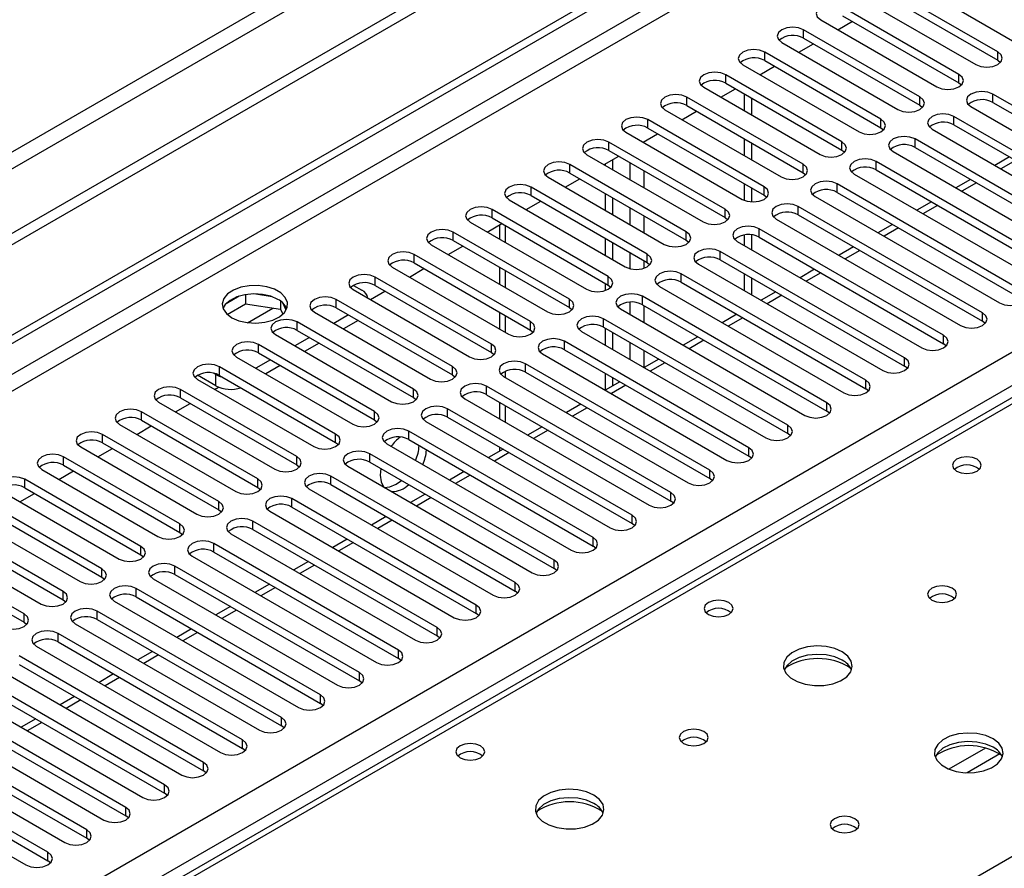
# Model space of a CAD drawing. Units: millimetres. Extents: x 4 to 11134, y 11 to 15752.
# Drawn here: x 3790 to 3933, y 2509 to 2632 of the extents above; entities that cross this region are included whole.
import ezdxf

# ---------------------------------------------------------------- set-up
doc = ezdxf.new("R2010")
doc.units = ezdxf.units.MM
doc.header["$LTSCALE"] = 53

msp = doc.modelspace()

# ---------------------------------------------------------------- linework, layer by layer
at = {"color": 7, "linetype": 'Continuous', "lineweight": 25}
for p, q in [((4632.14, 3087.54), (3130.953, 2220.923)), ((4632.14, 3085.907), (3130.953, 2219.29)), ((2928.366, 2089.224), (4299.447, 2880.732)), ((2929.427, 2088.612), (4300.507, 2880.12)), ((4046.342, 2641.66), (3328.628, 2227.333)), ((3917.768, 2638.35), (3934.65, 2628.604)), ((3932.175, 2627.175), (3915.293, 2636.921)), ((3915.293, 2635.696), (3932.175, 2625.95)), ((3912.111, 2635.084), (3928.993, 2625.338)), ((3926.518, 2623.91), (3909.636, 2633.656)), ((3906.454, 2631.819), (3923.336, 2622.073)), ((3908.936, 2630.386), (3911.058, 2631.61)), ((3909.636, 2632.431), (3926.518, 2622.685)), ((3920.862, 2620.644), (3903.979, 2630.39)), ((3900.797, 2628.553), (3917.679, 2618.807)), ((3903.979, 2629.165), (3920.862, 2619.419)), ((3915.204, 2617.378), (3898.322, 2627.124)), ((3903.28, 2627.12), (3905.401, 2628.344)), ((3898.322, 2625.899), (3915.204, 2616.153)), ((3932.175, 2625.95), (3932.568, 2625.644)), ((3895.14, 2625.287), (3912.022, 2615.541)), ((3897.623, 2623.854), (3899.744, 2625.079)), ((3909.548, 2614.113), (3892.665, 2623.859)), ((3889.484, 2622.022), (3906.366, 2612.276)), ((3891.966, 2620.589), (3894.087, 2621.813)), ((3892.665, 2622.634), (3909.548, 2612.888)), ((3926.518, 2622.685), (3926.912, 2622.379)), ((3903.891, 2610.847), (3887.009, 2620.593)), ((3895.335, 2621.093), (3895.335, 2618.644)), ((3896.396, 2620.48), (3896.396, 2618.031)), ((3958.25, 2605.591), (3931.468, 2621.052)), ((3883.827, 2618.756), (3900.709, 2609.01)), ((3886.309, 2617.323), (3888.43, 2618.548)), ((3887.009, 2619.368), (3903.891, 2609.622)), ((3920.862, 2619.419), (3921.255, 2619.113)), ((3928.286, 2619.215), (3955.068, 2603.755)), ((3931.468, 2619.827), (3958.25, 2604.367)), ((3898.234, 2607.581), (3881.352, 2617.327)), ((3952.593, 2602.326), (3925.811, 2617.787)), ((3881.352, 2616.103), (3898.234, 2606.357)), ((3915.204, 2616.153), (3915.598, 2615.847)), ((3922.629, 2615.95), (3949.411, 2600.489)), ((3925.811, 2616.562), (3952.593, 2601.101)), ((3878.17, 2615.49), (3895.052, 2605.745)), ((3880.652, 2614.057), (3882.773, 2615.282)), ((3895.335, 2614.561), (3895.335, 2612.112)), ((3946.936, 2599.06), (3920.154, 2614.521)), ((3892.577, 2604.316), (3875.695, 2614.062)), ((3875.695, 2612.837), (3892.577, 2603.091)), ((3896.396, 2613.949), (3896.396, 2611.5)), ((3909.548, 2612.888), (3909.941, 2612.582)), ((3920.154, 2613.296), (3946.936, 2597.835)), ((3872.513, 2612.225), (3889.395, 2602.479)), ((3874.995, 2610.792), (3877.117, 2612.016)), ((3876.243, 2610.071), (3876.243, 2611.512)), ((3916.972, 2612.684), (3943.754, 2597.223)), ((3933.866, 2611.912), (3931.744, 2610.687)), ((3886.92, 2601.05), (3870.038, 2610.796)), ((3875.183, 2610.684), (3875.183, 2610.9)), ((3941.279, 2595.795), (3914.497, 2611.255)), ((3914.497, 2610.03), (3941.279, 2594.57)), ((3866.856, 2608.959), (3883.738, 2599.213)), ((3869.338, 2607.526), (3871.459, 2608.751)), ((3870.038, 2609.571), (3886.92, 2599.825)), ((3903.891, 2609.622), (3904.284, 2609.316)), ((3911.315, 2609.418), (3938.097, 2593.958)), ((3928.209, 2608.646), (3926.088, 2607.422)), ((3881.263, 2597.785), (3864.381, 2607.53)), ((3895.335, 2608.03), (3895.335, 2605.606)), ((3896.396, 2607.418), (3896.396, 2605.372)), ((3935.622, 2592.529), (3908.841, 2607.99)), ((3861.199, 2605.694), (3878.081, 2595.948)), ((3864.381, 2606.306), (3881.263, 2596.56)), ((3875.183, 2604.152), (3875.183, 2606.601)), ((3876.243, 2603.54), (3876.243, 2605.989)), ((3898.234, 2606.357), (3898.627, 2606.051)), ((3905.659, 2606.153), (3932.44, 2590.692)), ((3908.841, 2606.765), (3935.622, 2591.304)), ((3875.607, 2594.519), (3858.724, 2604.265)), ((3863.681, 2604.26), (3865.803, 2605.485)), ((3929.965, 2589.263), (3903.184, 2604.724)), ((3922.552, 2605.381), (3920.431, 2604.156)), ((3858.724, 2603.04), (3875.607, 2593.294)), ((3892.577, 2603.091), (3892.97, 2602.785)), ((3900.002, 2602.887), (3926.784, 2587.426)), ((3903.184, 2603.499), (3929.965, 2588.039)), ((3855.543, 2602.428), (3872.425, 2592.682)), ((3858.025, 2600.995), (3860.146, 2602.219)), ((3859.808, 2602.025), (3859.808, 2599.965)), ((3924.309, 2585.998), (3897.527, 2601.458)), ((3916.895, 2602.115), (3914.774, 2600.891)), ((3869.95, 2591.253), (3853.068, 2600.999)), ((3875.183, 2597.621), (3875.183, 2600.07)), ((3895.335, 2600.567), (3895.335, 2599.05)), ((3896.396, 2600.586), (3896.396, 2598.437)), ((3897.527, 2600.234), (3924.309, 2584.773)), ((3849.885, 2599.162), (3866.768, 2589.416)), ((3852.368, 2597.729), (3854.489, 2598.954)), ((3853.068, 2599.774), (3869.95, 2590.029)), ((3876.243, 2597.009), (3876.243, 2599.458)), ((3886.92, 2599.825), (3887.313, 2599.519)), ((3894.345, 2599.621), (3921.126, 2584.161)), ((3911.238, 2598.849), (3909.117, 2597.625)), ((3864.293, 2587.988), (3847.411, 2597.733)), ((3918.652, 2582.732), (3891.87, 2598.193)), ((3844.229, 2595.897), (3861.111, 2586.151)), ((3846.711, 2594.464), (3848.832, 2595.688)), ((3847.411, 2596.509), (3864.293, 2586.763)), ((3859.808, 2595.883), (3859.808, 2593.434)), ((3881.263, 2596.56), (3881.657, 2596.254)), ((3888.688, 2596.356), (3915.47, 2580.895)), ((3891.87, 2596.968), (3918.652, 2581.507)), ((3905.581, 2595.584), (3903.46, 2594.359)), ((3858.636, 2584.722), (3841.754, 2594.468)), ((3912.995, 2579.466), (3886.213, 2594.927)), ((3895.335, 2594.968), (3895.335, 2592.519)), ((3896.396, 2594.355), (3896.396, 2591.906)), ((3838.59, 2593.253), (3839.827, 2592.539)), ((3841.754, 2593.243), (3858.636, 2583.497)), ((3875.183, 2592.49), (3875.183, 2593.539)), ((3875.607, 2593.294), (3876, 2592.988)), ((3883.031, 2593.09), (3909.813, 2577.629)), ((3886.213, 2593.702), (3912.995, 2578.242)), ((3822.018, 2591.688), (3820.089, 2590.574)), ((3822.911, 2591.901), (3822.911, 2590.57)), ((3826.766, 2591.607), (3824.131, 2592.014)), ((3838.572, 2592.631), (3855.454, 2582.885)), ((3841.054, 2591.198), (3843.175, 2592.422)), ((3907.338, 2576.201), (3880.556, 2591.661)), ((3899.925, 2592.318), (3897.803, 2591.094)), ((3820.253, 2589.036), (3822.911, 2590.57)), ((3822.911, 2590.57), (3827.986, 2589.785)), ((3827.986, 2590.982), (3827.986, 2589.785)), ((3828.798, 2589.668), (3828.313, 2590.714)), ((3852.979, 2581.456), (3836.097, 2591.202)), ((3836.097, 2589.977), (3852.979, 2580.232)), ((3869.95, 2590.029), (3870.343, 2589.722)), ((3880.556, 2590.437), (3907.338, 2574.976)), ((3827.986, 2589.785), (3828.32, 2589.065)), ((3832.915, 2589.365), (3849.797, 2579.619)), ((3837.865, 2588.957), (3835.744, 2587.732)), ((3859.808, 2589.352), (3859.808, 2586.903)), ((3877.374, 2589.825), (3904.156, 2574.364)), ((3894.268, 2589.053), (3892.147, 2587.828)), ((3847.322, 2578.191), (3830.44, 2587.937)), ((3839.279, 2588.14), (3837.158, 2586.916)), ((3901.681, 2572.935), (3874.9, 2588.396)), ((3874.9, 2587.171), (3901.681, 2571.71)), ((3875.183, 2584.559), (3875.183, 2587.008)), ((3930.359, 2587.732), (3929.965, 2588.039)), ((3827.258, 2586.1), (3844.14, 2576.354)), ((3832.208, 2585.691), (3830.087, 2584.467)), ((3830.44, 2586.712), (3847.322, 2576.966)), ((3864.293, 2586.763), (3864.686, 2586.457)), ((3871.717, 2586.559), (3898.499, 2571.098)), ((3876.243, 2583.946), (3876.243, 2586.395)), ((3888.611, 2585.787), (3886.49, 2584.562)), ((3841.666, 2574.925), (3824.783, 2584.671)), ((3833.622, 2584.875), (3831.501, 2583.65)), ((3896.024, 2569.669), (3869.242, 2585.13)), ((3924.702, 2584.467), (3924.309, 2584.773)), ((3821.601, 2582.834), (3838.483, 2573.088)), ((3824.783, 2583.446), (3841.666, 2573.7)), ((3858.636, 2583.497), (3859.029, 2583.191)), ((3866.061, 2583.293), (3892.842, 2567.833)), ((3869.242, 2583.905), (3896.024, 2568.445)), ((3836.008, 2571.659), (3819.126, 2581.405)), ((3826.551, 2582.426), (3824.43, 2581.201)), ((3827.966, 2581.609), (3825.844, 2580.385)), ((3890.367, 2566.404), (3863.586, 2581.865)), ((3882.954, 2582.521), (3880.833, 2581.297)), ((3919.045, 2581.201), (3918.652, 2581.507)), ((3818.614, 2578.66), (3815.962, 2580.191)), ((3818.614, 2580.293), (3818.275, 2580.489)), ((3819.126, 2580.18), (3836.008, 2570.435)), ((3852.979, 2580.232), (3853.372, 2579.926)), ((3860.404, 2580.028), (3887.185, 2564.567)), ((3863.586, 2580.64), (3890.367, 2565.179)), ((3875.183, 2578.035), (3875.183, 2580.476)), ((3876.243, 2578.647), (3876.243, 2579.864)), ((3815.944, 2579.568), (3832.827, 2569.823)), ((3818.427, 2578.135), (3819.005, 2578.47)), ((3884.711, 2563.138), (3857.929, 2578.599)), ((3877.297, 2579.256), (3875.176, 2578.031)), ((3830.352, 2568.394), (3813.47, 2578.14)), ((3857.929, 2577.374), (3884.711, 2561.913)), ((3913.388, 2577.935), (3912.995, 2578.242)), ((3810.288, 2576.303), (3827.17, 2566.557)), ((3812.77, 2574.87), (3814.891, 2576.094)), ((3813.47, 2576.915), (3830.352, 2567.169)), ((3847.322, 2576.966), (3847.716, 2576.66)), ((3854.747, 2576.762), (3881.529, 2561.301)), ((3859.808, 2576.289), (3859.808, 2573.84)), ((3871.64, 2575.99), (3869.519, 2574.765)), ((3824.695, 2565.128), (3807.813, 2574.874)), ((3879.054, 2559.873), (3852.272, 2575.333)), ((3907.731, 2574.67), (3907.338, 2574.976)), ((3804.631, 2573.037), (3821.513, 2563.291)), ((3807.113, 2571.604), (3809.234, 2572.829)), ((3807.813, 2573.649), (3824.695, 2563.903)), ((3841.666, 2573.7), (3842.059, 2573.394)), ((3849.09, 2573.496), (3875.872, 2558.036)), ((3852.272, 2574.109), (3879.054, 2558.648)), ((3865.984, 2572.724), (3863.862, 2571.5)), ((3819.038, 2561.863), (3802.156, 2571.609)), ((3873.397, 2556.607), (3846.615, 2572.068)), ((3902.074, 2571.404), (3901.681, 2571.71)), ((3802.156, 2570.384), (3819.038, 2560.638)), ((3836.008, 2570.435), (3836.402, 2570.129)), ((3843.433, 2570.231), (3870.215, 2554.77)), ((3846.615, 2570.843), (3873.397, 2555.382)), ((3798.974, 2569.772), (3815.856, 2560.026)), ((3801.456, 2568.339), (3803.577, 2569.563)), ((3867.74, 2553.341), (3840.958, 2568.802)), ((3860.326, 2569.459), (3858.205, 2568.234)), ((3859.808, 2569.758), (3859.808, 2569.159)), ((3896.417, 2568.139), (3896.024, 2568.445)), ((3813.381, 2558.597), (3796.499, 2568.343)), ((3796.499, 2567.118), (3813.381, 2557.372)), ((3830.352, 2567.169), (3830.745, 2566.863)), ((3840.958, 2567.577), (3867.74, 2552.116)), ((3793.317, 2566.506), (3810.199, 2556.76)), ((3795.799, 2565.073), (3797.921, 2566.297)), ((3837.776, 2566.965), (3864.558, 2551.504)), ((3842.573, 2566.645), (3842.479, 2565.682)), ((3854.67, 2566.193), (3852.549, 2564.968)), ((3807.724, 2555.331), (3790.842, 2565.077)), ((3862.083, 2550.076), (3835.301, 2565.536)), ((3835.301, 2564.312), (3862.083, 2548.851)), ((3844.777, 2564.354), (3845.565, 2564.918)), ((3890.761, 2564.873), (3890.367, 2565.179)), ((3787.66, 2563.24), (3804.542, 2553.494)), ((3790.142, 2561.807), (3792.263, 2563.032)), ((3790.842, 2563.852), (3807.724, 2554.106)), ((3824.695, 2563.903), (3825.088, 2563.597)), ((3832.12, 2563.7), (3858.901, 2548.239)), ((3849.013, 2562.927), (3846.892, 2561.703)), ((3802.067, 2552.066), (3785.185, 2561.812)), ((3856.426, 2546.81), (3829.645, 2562.271)), ((3885.104, 2561.607), (3884.711, 2561.913)), ((3782.003, 2559.975), (3798.886, 2550.229)), ((3785.185, 2560.587), (3802.067, 2550.841)), ((3819.038, 2560.638), (3819.431, 2560.332)), ((3826.463, 2560.434), (3853.244, 2544.973)), ((3829.645, 2561.046), (3856.426, 2545.585)), ((3796.411, 2548.8), (3779.528, 2558.546)), ((3850.77, 2543.544), (3823.988, 2559.005)), ((3843.356, 2559.662), (3841.235, 2558.437)), ((3879.447, 2558.342), (3879.054, 2558.648)), ((3779.528, 2557.321), (3796.411, 2547.575)), ((3813.381, 2557.372), (3813.774, 2557.066)), ((3820.806, 2557.168), (3847.588, 2541.708)), ((3823.988, 2557.78), (3850.77, 2542.32)), ((3776.347, 2556.709), (3793.229, 2546.963)), ((3845.113, 2540.279), (3818.331, 2555.74)), ((3837.699, 2556.396), (3835.578, 2555.172)), ((3790.754, 2545.534), (3773.872, 2555.28)), ((3818.331, 2554.515), (3845.113, 2539.054)), ((3873.79, 2555.076), (3873.397, 2555.382)), ((3773.872, 2554.056), (3790.754, 2544.31)), ((3807.724, 2554.106), (3808.117, 2553.8)), ((3815.149, 2553.903), (3841.93, 2538.442)), ((3832.042, 2553.13), (3829.921, 2551.906)), ((3839.456, 2537.013), (3812.674, 2552.474)), ((3868.133, 2551.81), (3867.74, 2552.116)), ((3802.067, 2550.841), (3802.461, 2550.535)), ((3809.492, 2550.637), (3836.274, 2535.176)), ((3812.674, 2551.249), (3839.456, 2535.788)), ((3826.385, 2549.865), (3824.264, 2548.64)), ((3833.799, 2533.748), (3807.017, 2549.208)), ((3862.476, 2548.545), (3862.083, 2548.851)), ((3796.411, 2547.575), (3796.804, 2547.269)), ((3803.835, 2547.371), (3830.617, 2531.911)), ((3807.017, 2547.983), (3833.799, 2532.523)), ((3828.142, 2530.482), (3801.36, 2545.943)), ((3820.729, 2546.599), (3818.607, 2545.375)), ((3856.82, 2545.279), (3856.426, 2545.585)), ((3790.754, 2544.31), (3791.147, 2544.004)), ((3798.178, 2544.106), (3824.96, 2528.645)), ((3801.36, 2544.718), (3828.142, 2529.257)), ((3822.485, 2527.216), (3795.704, 2542.677)), ((3815.072, 2543.334), (3812.951, 2542.109)), ((3795.704, 2541.452), (3822.485, 2525.992)), ((3851.163, 2542.014), (3850.77, 2542.32)), ((3792.521, 2540.84), (3819.303, 2525.379)), ((3809.415, 2540.068), (3807.294, 2538.843)), ((3816.828, 2523.951), (3790.046, 2539.411)), ((3845.506, 2538.748), (3845.113, 2539.054)), ((3786.865, 2537.574), (3813.646, 2522.114)), ((3790.046, 2538.186), (3816.828, 2522.726)), ((3811.171, 2520.685), (3784.39, 2536.146)), ((3803.758, 2536.802), (3801.637, 2535.578)), ((3839.849, 2535.482), (3839.456, 2535.788)), ((3781.208, 2534.309), (3807.989, 2518.848)), ((3784.39, 2534.921), (3811.171, 2519.46)), ((3805.515, 2517.419), (3778.733, 2532.88)), ((3798.101, 2533.537), (3795.98, 2532.312)), ((3778.733, 2531.655), (3805.515, 2516.195)), ((3834.192, 2532.217), (3833.799, 2532.523)), ((3775.551, 2531.043), (3802.333, 2515.582)), ((3792.444, 2530.271), (3790.323, 2529.047)), ((3799.858, 2514.154), (3773.076, 2529.615)), ((3773.076, 2528.39), (3799.858, 2512.929)), ((3828.535, 2528.951), (3828.142, 2529.257)), ((3769.894, 2527.778), (3796.676, 2512.317)), ((3794.201, 2510.888), (3767.419, 2526.349)), ((3822.879, 2525.685), (3822.485, 2525.992)), ((3764.237, 2524.512), (3791.019, 2509.051)), ((3767.419, 2525.124), (3794.201, 2509.663)), ((3817.221, 2522.42), (3816.828, 2522.726)), ((3811.565, 2519.154), (3811.171, 2519.46)), ((3805.908, 2515.889), (3805.515, 2516.195)), ((3800.251, 2512.623), (3799.858, 2512.929)), ((3794.594, 2509.357), (3794.201, 2509.663))]:
    msp.add_line(p, q, dxfattribs=at)
at = {"color": 8, "linetype": 'Continuous', "lineweight": 25}
for p, q in [((4570.799, 3063.967), (3173.909, 2257.559)), ((3174.97, 2255.722), (4571.859, 3062.129)), ((4300.507, 2875.629), (2929.427, 2084.121)), ((2930.488, 2082.284), (4301.568, 2873.792)), ((3073.5, 2086.672), (4293.966, 2791.233)), ((4296.088, 2787.558), (3075.622, 2082.998)), ((4047.717, 2641.523), (3330.003, 2227.196)), ((3903.979, 2629.165), (3903.979, 2630.39)), ((3898.322, 2625.899), (3898.322, 2627.124)), ((3932.175, 2625.95), (3932.175, 2627.175)), ((3892.665, 2622.634), (3892.665, 2623.859)), ((3926.518, 2622.685), (3926.518, 2623.91)), ((3887.009, 2619.368), (3887.009, 2620.593)), ((3920.862, 2619.419), (3920.862, 2620.644)), ((3931.468, 2619.827), (3931.468, 2621.052)), ((3881.352, 2616.103), (3881.352, 2617.327)), ((3915.204, 2616.153), (3915.204, 2617.378)), ((3925.811, 2616.562), (3925.811, 2617.787)), ((3920.154, 2613.296), (3920.154, 2614.521)), ((3875.695, 2612.837), (3875.695, 2614.062)), ((3880.84, 2613.949), (3880.84, 2614.166)), ((3909.548, 2612.888), (3909.548, 2614.113)), ((3934.744, 2611.405), (3932.623, 2610.18)), ((3870.038, 2609.571), (3870.038, 2610.796)), ((3878.718, 2611.092), (3878.718, 2608.643)), ((3903.891, 2609.622), (3903.891, 2610.847)), ((3914.497, 2610.03), (3914.497, 2611.255)), ((3782.554, 2422.727), (4104.639, 2608.663)), ((3880.84, 2607.418), (3880.84, 2609.867)), ((3864.381, 2606.306), (3864.381, 2607.53)), ((3898.234, 2606.357), (3898.234, 2607.581)), ((3908.841, 2606.765), (3908.841, 2607.99)), ((3929.087, 2608.139), (3926.966, 2606.915)), ((3858.724, 2603.04), (3858.724, 2604.265)), ((3878.718, 2604.56), (3878.718, 2602.111)), ((3892.577, 2603.091), (3892.577, 2604.316)), ((3903.184, 2603.499), (3903.184, 2604.724)), ((3923.431, 2604.873), (3921.309, 2603.649)), ((3880.84, 2600.887), (3880.84, 2603.336)), ((3860.687, 2599.458), (3860.687, 2601.907)), ((3897.527, 2600.234), (3897.527, 2601.458)), ((3917.774, 2601.608), (3915.653, 2600.383)), ((3853.068, 2599.774), (3853.068, 2600.999)), ((3886.92, 2599.825), (3886.92, 2601.05)), ((3847.411, 2596.509), (3847.411, 2597.733)), ((3878.718, 2598.029), (3878.718, 2595.69)), ((3881.263, 2596.56), (3881.263, 2597.785)), ((3891.87, 2596.968), (3891.87, 2598.193)), ((3912.117, 2598.342), (3909.996, 2597.118)), ((3880.84, 2595.756), (3880.84, 2596.805)), ((3841.754, 2593.243), (3841.754, 2594.468)), ((3860.687, 2592.927), (3860.687, 2595.376)), ((3875.607, 2593.294), (3875.607, 2594.519)), ((3886.213, 2593.702), (3886.213, 2594.927)), ((3906.46, 2595.076), (3904.339, 2593.852)), ((3880.556, 2590.437), (3880.556, 2591.661)), ((3900.803, 2591.811), (3898.682, 2590.586)), ((3823.193, 2587.828), (3826.88, 2589.956)), ((3836.097, 2589.977), (3836.097, 2591.202)), ((3869.95, 2590.029), (3869.95, 2591.253)), ((3878.718, 2590.809), (3878.718, 2589.049)), ((3880.84, 2587.824), (3880.84, 2590.273)), ((3860.687, 2586.396), (3860.687, 2588.845)), ((3895.146, 2588.545), (3893.025, 2587.321)), ((3929.965, 2588.039), (3929.965, 2589.263)), ((3830.44, 2586.712), (3830.44, 2587.937)), ((3864.293, 2586.763), (3864.293, 2587.988)), ((3874.9, 2587.171), (3874.9, 2588.396)), ((3924.309, 2584.773), (3924.309, 2585.998)), ((3824.783, 2583.446), (3824.783, 2584.671)), ((3858.636, 2583.497), (3858.636, 2584.722)), ((3869.242, 2583.905), (3869.242, 2585.13)), ((3878.718, 2584.967), (3878.718, 2582.518)), ((3889.49, 2585.28), (3887.368, 2584.055)), ((3880.84, 2581.301), (3880.84, 2583.742)), ((3918.652, 2581.507), (3918.652, 2582.732)), ((3819.126, 2580.18), (3819.126, 2581.405)), ((3852.979, 2580.232), (3852.979, 2581.456)), ((3863.586, 2580.64), (3863.586, 2581.865)), ((3883.833, 2582.014), (3881.712, 2580.79)), ((3818.614, 2578.66), (3818.614, 2580.293)), ((3860.687, 2579.864), (3860.687, 2580.778)), ((3857.929, 2577.374), (3857.929, 2578.599)), ((3878.176, 2578.748), (3876.054, 2577.524)), ((3912.995, 2578.242), (3912.995, 2579.466)), ((3813.47, 2576.915), (3813.47, 2578.14)), ((3847.322, 2576.966), (3847.322, 2578.191)), ((3860.687, 2573.333), (3860.687, 2575.782)), ((3907.338, 2574.976), (3907.338, 2576.201)), ((3807.813, 2573.649), (3807.813, 2574.874)), ((3841.666, 2573.7), (3841.666, 2574.925)), ((3852.272, 2574.109), (3852.272, 2575.333)), ((3872.519, 2575.483), (3870.398, 2574.258)), ((3901.681, 2571.71), (3901.681, 2572.935)), ((3802.156, 2570.384), (3802.156, 2571.609)), ((3836.008, 2570.435), (3836.008, 2571.659)), ((3846.615, 2570.843), (3846.615, 2572.068)), ((3866.862, 2572.217), (3864.741, 2570.993)), ((3840.958, 2567.577), (3840.958, 2568.802)), ((3861.205, 2568.952), (3859.084, 2567.727)), ((3896.024, 2568.445), (3896.024, 2569.669)), ((3796.499, 2567.118), (3796.499, 2568.343)), ((3830.352, 2567.169), (3830.352, 2568.394)), ((3855.548, 2565.686), (3853.427, 2564.461)), ((3890.367, 2565.179), (3890.367, 2566.404)), ((3790.842, 2563.852), (3790.842, 2565.077)), ((3824.695, 2563.903), (3824.695, 2565.128)), ((3835.301, 2564.312), (3835.301, 2565.536)), ((3884.711, 2561.913), (3884.711, 2563.138)), ((3819.038, 2560.638), (3819.038, 2561.863)), ((3829.645, 2561.046), (3829.645, 2562.271)), ((3849.891, 2562.42), (3847.77, 2561.196)), ((3879.054, 2558.648), (3879.054, 2559.873)), ((3813.381, 2557.372), (3813.381, 2558.597)), ((3823.988, 2557.78), (3823.988, 2559.005)), ((3844.235, 2559.155), (3842.113, 2557.93)), ((3818.331, 2554.515), (3818.331, 2555.74)), ((3838.578, 2555.889), (3836.457, 2554.664)), ((3873.397, 2555.382), (3873.397, 2556.607)), ((3807.724, 2554.106), (3807.724, 2555.331)), ((3867.74, 2552.116), (3867.74, 2553.341)), ((3802.067, 2550.841), (3802.067, 2552.066)), ((3812.674, 2551.249), (3812.674, 2552.474)), ((3832.921, 2552.623), (3830.8, 2551.399)), ((3862.083, 2548.851), (3862.083, 2550.076)), ((3796.411, 2547.575), (3796.411, 2548.8)), ((3807.017, 2547.983), (3807.017, 2549.208)), ((3827.264, 2549.358), (3825.143, 2548.133)), ((3790.754, 2544.31), (3790.754, 2545.534)), ((3801.36, 2544.718), (3801.36, 2545.943)), ((3821.607, 2546.092), (3819.486, 2544.868)), ((3856.426, 2545.585), (3856.426, 2546.81)), ((3795.704, 2541.452), (3795.704, 2542.677)), ((3815.95, 2542.826), (3813.829, 2541.602)), ((3850.77, 2542.32), (3850.77, 2543.544)), ((3845.113, 2539.054), (3845.113, 2540.279)), ((3810.294, 2539.561), (3808.172, 2538.336)), ((3839.456, 2535.788), (3839.456, 2537.013)), ((3804.637, 2536.295), (3802.516, 2535.071)), ((3798.98, 2533.029), (3796.859, 2531.805)), ((3833.799, 2532.523), (3833.799, 2533.748)), ((3828.142, 2529.257), (3828.142, 2530.482)), ((3793.323, 2529.764), (3791.202, 2528.539)), ((3822.485, 2525.992), (3822.485, 2527.216)), ((3930.415, 2526.041), (3925.091, 2522.967)), ((3932.456, 2525.178), (3927.722, 2522.445)), ((3816.828, 2522.726), (3816.828, 2523.951)), ((3811.171, 2519.46), (3811.171, 2520.685)), ((3805.515, 2516.195), (3805.515, 2517.419)), ((3799.858, 2512.929), (3799.858, 2514.154)), ((3794.201, 2509.663), (3794.201, 2510.888))]:
    msp.add_line(p, q, dxfattribs=at)
at = {"color": 7, "linetype": 'Continuous', "lineweight": 25, "flags": 128}
for points in [[(3909.636, 2633.656), (3908.906, 2633.937), (3908.045, 2634.036), (3907.184, 2633.937), (3906.454, 2633.655), (3905.967, 2633.234), (3905.795, 2632.737), (3905.966, 2632.24), (3906.454, 2631.819)], [(3903.979, 2630.39), (3903.249, 2630.671), (3902.388, 2630.77), (3901.527, 2630.671), (3900.797, 2630.39), (3900.309, 2629.968), (3900.138, 2629.471), (3900.31, 2628.974), (3900.797, 2628.553)], [(3898.322, 2627.124), (3897.592, 2627.406), (3896.731, 2627.505), (3895.87, 2627.406), (3895.14, 2627.124), (3894.653, 2626.703), (3894.481, 2626.206), (3894.653, 2625.709), (3895.14, 2625.287)], [(3928.993, 2625.338), (3929.723, 2625.057), (3930.584, 2624.958), (3931.445, 2625.057), (3932.175, 2625.338), (3932.663, 2625.76), (3932.834, 2626.257), (3932.663, 2626.754), (3932.175, 2627.175)], [(3892.665, 2623.859), (3891.936, 2624.14), (3891.074, 2624.239), (3890.213, 2624.14), (3889.484, 2623.859), (3888.996, 2623.437), (3888.825, 2622.94), (3888.996, 2622.443), (3889.484, 2622.022)], [(3923.336, 2622.073), (3924.066, 2621.791), (3924.927, 2621.692), (3925.788, 2621.791), (3926.518, 2622.073), (3927.006, 2622.494), (3927.177, 2622.991), (3927.006, 2623.488), (3926.518, 2623.91)], [(3931.468, 2621.052), (3930.738, 2621.334), (3929.877, 2621.433), (3929.016, 2621.334), (3928.286, 2621.052), (3927.798, 2620.631), (3927.627, 2620.134), (3927.798, 2619.637), (3928.286, 2619.215)], [(3887.009, 2620.593), (3886.279, 2620.875), (3885.418, 2620.973), (3884.557, 2620.874), (3883.827, 2620.593), (3883.339, 2620.172), (3883.168, 2619.675), (3883.339, 2619.177), (3883.827, 2618.756)], [(3917.679, 2618.807), (3918.409, 2618.526), (3919.27, 2618.427), (3920.131, 2618.525), (3920.861, 2618.807), (3921.349, 2619.228), (3921.521, 2619.726), (3921.349, 2620.222), (3920.862, 2620.644)], [(3881.352, 2617.327), (3880.622, 2617.609), (3879.761, 2617.708), (3878.9, 2617.609), (3878.17, 2617.327), (3877.682, 2616.906), (3877.511, 2616.409), (3877.682, 2615.912), (3878.17, 2615.49)], [(3912.022, 2615.541), (3912.752, 2615.26), (3913.613, 2615.161), (3914.475, 2615.26), (3915.205, 2615.541), (3915.692, 2615.963), (3915.863, 2616.46), (3915.692, 2616.957), (3915.204, 2617.378)], [(3925.811, 2617.787), (3925.081, 2618.068), (3924.22, 2618.167), (3923.359, 2618.068), (3922.629, 2617.787), (3922.141, 2617.365), (3921.97, 2616.868), (3922.142, 2616.371), (3922.629, 2615.95)], [(3875.695, 2614.062), (3874.965, 2614.343), (3874.104, 2614.442), (3873.243, 2614.343), (3872.513, 2614.062), (3872.025, 2613.64), (3871.854, 2613.143), (3872.025, 2612.646), (3872.513, 2612.225)], [(3920.154, 2614.521), (3919.424, 2614.802), (3918.563, 2614.901), (3917.702, 2614.803), (3916.972, 2614.521), (3916.485, 2614.1), (3916.313, 2613.602), (3916.484, 2613.105), (3916.972, 2612.684)], [(3906.366, 2612.276), (3907.096, 2611.994), (3907.957, 2611.895), (3908.818, 2611.994), (3909.548, 2612.276), (3910.035, 2612.697), (3910.207, 2613.194), (3910.035, 2613.691), (3909.548, 2614.113)], [(3914.497, 2611.255), (3913.767, 2611.537), (3912.906, 2611.636), (3912.045, 2611.537), (3911.316, 2611.255), (3910.828, 2610.834), (3910.656, 2610.337), (3910.828, 2609.84), (3911.315, 2609.418)], [(3870.038, 2610.796), (3869.308, 2611.078), (3868.447, 2611.176), (3867.586, 2611.078), (3866.856, 2610.796), (3866.368, 2610.375), (3866.197, 2609.878), (3866.368, 2609.38), (3866.856, 2608.959)], [(3900.709, 2609.01), (3901.439, 2608.729), (3902.3, 2608.63), (3903.161, 2608.729), (3903.891, 2609.01), (3904.379, 2609.432), (3904.55, 2609.929), (3904.379, 2610.426), (3903.891, 2610.847)], [(3864.381, 2607.53), (3863.651, 2607.812), (3862.79, 2607.911), (3861.929, 2607.812), (3861.199, 2607.531), (3860.712, 2607.109), (3860.54, 2606.612), (3860.711, 2606.115), (3861.199, 2605.694)], [(3895.052, 2605.745), (3895.782, 2605.463), (3896.643, 2605.364), (3897.504, 2605.463), (3898.234, 2605.744), (3898.722, 2606.166), (3898.893, 2606.663), (3898.722, 2607.16), (3898.234, 2607.581)], [(3908.841, 2607.99), (3908.111, 2608.271), (3907.25, 2608.37), (3906.389, 2608.271), (3905.658, 2607.99), (3905.171, 2607.568), (3905, 2607.071), (3905.171, 2606.574), (3905.659, 2606.153)], [(3858.724, 2604.265), (3857.995, 2604.546), (3857.133, 2604.645), (3856.272, 2604.546), (3855.542, 2604.265), (3855.055, 2603.843), (3854.883, 2603.346), (3855.055, 2602.849), (3855.543, 2602.428)], [(3889.395, 2602.479), (3890.125, 2602.197), (3890.986, 2602.098), (3891.847, 2602.197), (3892.577, 2602.479), (3893.065, 2602.9), (3893.236, 2603.397), (3893.065, 2603.894), (3892.577, 2604.316)], [(3903.184, 2604.724), (3902.454, 2605.006), (3901.593, 2605.105), (3900.732, 2605.006), (3900.002, 2604.724), (3899.514, 2604.303), (3899.343, 2603.806), (3899.514, 2603.309), (3900.002, 2602.887)], [(3853.068, 2600.999), (3852.338, 2601.281), (3851.477, 2601.38), (3850.616, 2601.281), (3849.886, 2600.999), (3849.398, 2600.578), (3849.227, 2600.081), (3849.398, 2599.584), (3849.885, 2599.162)], [(3897.527, 2601.458), (3896.797, 2601.74), (3895.936, 2601.839), (3895.075, 2601.74), (3894.345, 2601.458), (3893.857, 2601.037), (3893.686, 2600.54), (3893.857, 2600.043), (3894.345, 2599.621)], [(3883.738, 2599.213), (3884.468, 2598.932), (3885.329, 2598.833), (3886.19, 2598.932), (3886.92, 2599.213), (3887.408, 2599.635), (3887.579, 2600.132), (3887.408, 2600.629), (3886.92, 2601.05)], [(3891.87, 2598.193), (3891.14, 2598.474), (3890.279, 2598.573), (3889.418, 2598.474), (3888.688, 2598.193), (3888.2, 2597.771), (3888.029, 2597.274), (3888.2, 2596.777), (3888.688, 2596.356)], [(3847.411, 2597.733), (3846.681, 2598.015), (3845.82, 2598.114), (3844.959, 2598.015), (3844.229, 2597.734), (3843.741, 2597.312), (3843.57, 2596.815), (3843.741, 2596.318), (3844.229, 2595.897)], [(3878.081, 2595.948), (3878.811, 2595.666), (3879.672, 2595.567), (3880.534, 2595.666), (3881.264, 2595.948), (3881.751, 2596.369), (3881.922, 2596.866), (3881.751, 2597.363), (3881.263, 2597.785)], [(3841.754, 2594.468), (3841.024, 2594.749), (3840.163, 2594.848), (3839.302, 2594.749), (3838.572, 2594.468), (3838.084, 2594.047), (3837.913, 2593.549), (3838.084, 2593.052), (3838.572, 2592.631)], [(3872.425, 2592.682), (3873.155, 2592.4), (3874.016, 2592.302), (3874.877, 2592.401), (3875.606, 2592.682), (3876.094, 2593.103), (3876.266, 2593.6), (3876.094, 2594.098), (3875.607, 2594.519)], [(3886.213, 2594.927), (3885.483, 2595.209), (3884.622, 2595.308), (3883.761, 2595.209), (3883.031, 2594.927), (3882.544, 2594.506), (3882.372, 2594.009), (3882.543, 2593.512), (3883.031, 2593.09)], [(3820.912, 2588.559), (3821.943, 2588.108), (3823.146, 2587.834), (3824.433, 2587.758), (3825.708, 2587.885), (3826.876, 2588.205), (3827.851, 2588.696), (3828.561, 2589.321), (3828.952, 2590.032), (3828.996, 2590.779), (3828.69, 2591.504), (3828.056, 2592.155), (3827.141, 2592.683), (3826.013, 2593.049), (3824.757, 2593.226), (3823.464, 2593.2), (3822.231, 2592.975), (3821.149, 2592.565), (3820.299, 2592.002), (3819.744, 2591.328), (3819.524, 2590.592), (3819.656, 2589.849), (3820.131, 2589.154), (3820.912, 2588.559)], [(3827.63, 2591.212), (3826.599, 2591.664), (3825.396, 2591.938), (3824.109, 2592.014), (3822.834, 2591.887), (3821.666, 2591.566), (3820.691, 2591.076), (3819.981, 2590.451), (3819.641, 2589.886)], [(3836.097, 2591.202), (3835.367, 2591.484), (3834.506, 2591.583), (3833.645, 2591.484), (3832.915, 2591.202), (3832.427, 2590.781), (3832.256, 2590.284), (3832.427, 2589.787), (3832.915, 2589.365)], [(3880.556, 2591.661), (3879.826, 2591.943), (3878.965, 2592.042), (3878.104, 2591.943), (3877.374, 2591.661), (3876.887, 2591.24), (3876.715, 2590.743), (3876.887, 2590.246), (3877.374, 2589.825)], [(3932.44, 2590.692), (3933.17, 2590.41), (3934.031, 2590.312), (3934.892, 2590.41), (3935.622, 2590.692), (3936.11, 2591.113), (3936.281, 2591.61), (3936.11, 2592.108), (3935.622, 2592.529)], [(3866.768, 2589.416), (3867.498, 2589.135), (3868.359, 2589.036), (3869.22, 2589.135), (3869.95, 2589.416), (3870.438, 2589.838), (3870.609, 2590.335), (3870.438, 2590.832), (3869.95, 2591.253)], [(3874.9, 2588.396), (3874.17, 2588.678), (3873.309, 2588.776), (3872.447, 2588.677), (3871.717, 2588.396), (3871.23, 2587.974), (3871.059, 2587.477), (3871.23, 2586.98), (3871.717, 2586.559)], [(3926.784, 2587.426), (3927.513, 2587.145), (3928.375, 2587.046), (3929.235, 2587.145), (3929.965, 2587.426), (3930.453, 2587.848), (3930.625, 2588.345), (3930.453, 2588.842), (3929.965, 2589.263)], [(3830.44, 2587.937), (3829.71, 2588.218), (3828.849, 2588.317), (3827.988, 2588.218), (3827.258, 2587.937), (3826.771, 2587.515), (3826.599, 2587.018), (3826.77, 2586.521), (3827.258, 2586.1)], [(3861.111, 2586.151), (3861.841, 2585.869), (3862.702, 2585.77), (3863.563, 2585.869), (3864.293, 2586.151), (3864.781, 2586.572), (3864.952, 2587.069), (3864.78, 2587.566), (3864.293, 2587.988)], [(3921.126, 2584.161), (3921.857, 2583.879), (3922.717, 2583.78), (3923.579, 2583.879), (3924.309, 2584.161), (3924.796, 2584.582), (3924.968, 2585.079), (3924.796, 2585.576), (3924.309, 2585.998)], [(3824.783, 2584.671), (3824.053, 2584.952), (3823.192, 2585.052), (3822.331, 2584.953), (3821.601, 2584.671), (3821.113, 2584.25), (3820.942, 2583.752), (3821.114, 2583.256), (3821.601, 2582.834)], [(3855.454, 2582.885), (3856.184, 2582.603), (3857.045, 2582.505), (3857.906, 2582.604), (3858.636, 2582.885), (3859.124, 2583.306), (3859.295, 2583.804), (3859.124, 2584.301), (3858.636, 2584.722)], [(3869.242, 2585.13), (3868.513, 2585.412), (3867.651, 2585.511), (3866.791, 2585.412), (3866.061, 2585.13), (3865.573, 2584.709), (3865.402, 2584.212), (3865.573, 2583.715), (3866.061, 2583.293)], [(3915.47, 2580.895), (3916.2, 2580.613), (3917.061, 2580.515), (3917.922, 2580.614), (3918.652, 2580.895), (3919.139, 2581.316), (3919.311, 2581.814), (3919.139, 2582.311), (3918.652, 2582.732)], [(3819.126, 2581.405), (3818.396, 2581.687), (3817.535, 2581.786), (3816.675, 2581.687), (3815.944, 2581.405), (3815.457, 2580.984), (3815.285, 2580.487), (3815.457, 2579.99), (3815.944, 2579.568)], [(3849.797, 2579.619), (3850.527, 2579.338), (3851.388, 2579.239), (3852.249, 2579.338), (3852.979, 2579.619), (3853.467, 2580.041), (3853.638, 2580.538), (3853.467, 2581.035), (3852.979, 2581.456)], [(3863.586, 2581.865), (3862.856, 2582.146), (3861.995, 2582.245), (3861.134, 2582.146), (3860.404, 2581.865), (3859.916, 2581.443), (3859.745, 2580.946), (3859.916, 2580.449), (3860.404, 2580.028)], [(3818.614, 2580.293), (3819.069, 2580.078), (3819.578, 2579.92)], [(3813.47, 2578.14), (3812.74, 2578.421), (3811.879, 2578.52), (3811.017, 2578.421), (3810.288, 2578.14), (3809.8, 2577.718), (3809.629, 2577.221), (3809.8, 2576.724), (3810.288, 2576.303)], [(3857.929, 2578.599), (3857.199, 2578.881), (3856.338, 2578.979), (3855.477, 2578.88), (3854.747, 2578.599), (3854.259, 2578.178), (3854.088, 2577.681), (3854.259, 2577.183), (3854.747, 2576.762)], [(3909.813, 2577.629), (3910.543, 2577.348), (3911.404, 2577.249), (3912.265, 2577.348), (3912.995, 2577.63), (3913.482, 2578.051), (3913.654, 2578.548), (3913.483, 2579.045), (3912.995, 2579.466)], [(3844.14, 2576.354), (3844.87, 2576.072), (3845.731, 2575.973), (3846.592, 2576.072), (3847.322, 2576.354), (3847.81, 2576.775), (3847.981, 2577.272), (3847.81, 2577.769), (3847.322, 2578.191)], [(3852.272, 2575.333), (3851.542, 2575.615), (3850.681, 2575.714), (3849.82, 2575.615), (3849.09, 2575.333), (3848.602, 2574.912), (3848.431, 2574.415), (3848.602, 2573.918), (3849.09, 2573.496)], [(3904.156, 2574.364), (3904.886, 2574.082), (3905.747, 2573.983), (3906.608, 2574.082), (3907.338, 2574.364), (3907.826, 2574.785), (3907.997, 2575.282), (3907.826, 2575.779), (3907.338, 2576.201)], [(3807.813, 2574.874), (3807.083, 2575.156), (3806.222, 2575.255), (3805.361, 2575.156), (3804.631, 2574.874), (3804.143, 2574.453), (3803.972, 2573.956), (3804.143, 2573.459), (3804.631, 2573.037)], [(3838.483, 2573.088), (3839.214, 2572.807), (3840.074, 2572.708), (3840.935, 2572.807), (3841.665, 2573.088), (3842.153, 2573.51), (3842.325, 2574.007), (3842.153, 2574.504), (3841.666, 2574.925)], [(3898.499, 2571.098), (3899.229, 2570.817), (3900.09, 2570.718), (3900.951, 2570.817), (3901.681, 2571.098), (3902.169, 2571.52), (3902.34, 2572.017), (3902.169, 2572.514), (3901.681, 2572.935)], [(3802.156, 2571.609), (3801.426, 2571.89), (3800.565, 2571.989), (3799.704, 2571.89), (3798.974, 2571.608), (3798.486, 2571.187), (3798.315, 2570.69), (3798.486, 2570.193), (3798.974, 2569.772)], [(3832.827, 2569.823), (3833.556, 2569.541), (3834.418, 2569.442), (3835.279, 2569.541), (3836.009, 2569.823), (3836.496, 2570.244), (3836.667, 2570.741), (3836.496, 2571.238), (3836.008, 2571.659)], [(3846.615, 2572.068), (3845.885, 2572.349), (3845.024, 2572.448), (3844.163, 2572.349), (3843.433, 2572.068), (3842.945, 2571.646), (3842.774, 2571.149), (3842.946, 2570.652), (3843.433, 2570.231)], [(3796.499, 2568.343), (3795.769, 2568.624), (3794.908, 2568.723), (3794.047, 2568.624), (3793.317, 2568.343), (3792.829, 2567.921), (3792.658, 2567.424), (3792.829, 2566.927), (3793.317, 2566.506)], [(3840.958, 2568.802), (3840.228, 2569.084), (3839.367, 2569.182), (3838.506, 2569.084), (3837.776, 2568.802), (3837.289, 2568.381), (3837.117, 2567.884), (3837.288, 2567.386), (3837.776, 2566.965)], [(3892.842, 2567.833), (3893.572, 2567.551), (3894.433, 2567.452), (3895.294, 2567.551), (3896.024, 2567.833), (3896.512, 2568.254), (3896.683, 2568.751), (3896.512, 2569.248), (3896.024, 2569.669)], [(3827.17, 2566.557), (3827.9, 2566.275), (3828.761, 2566.176), (3829.622, 2566.275), (3830.352, 2566.557), (3830.839, 2566.978), (3831.011, 2567.475), (3830.839, 2567.972), (3830.352, 2568.394)], [(3929.17, 2567.985), (3928.489, 2568.248), (3927.685, 2568.341), (3926.882, 2568.248), (3926.2, 2567.985), (3925.745, 2567.592), (3925.585, 2567.128), (3925.745, 2566.664), (3926.2, 2566.271), (3926.881, 2566.008), (3927.685, 2565.916), (3928.489, 2566.008), (3929.17, 2566.271), (3929.626, 2566.664), (3929.785, 2567.128), (3929.625, 2567.592), (3929.17, 2567.985)], [(3835.301, 2565.536), (3834.572, 2565.818), (3833.71, 2565.917), (3832.849, 2565.818), (3832.12, 2565.537), (3831.632, 2565.115), (3831.46, 2564.618), (3831.632, 2564.121), (3832.12, 2563.7)], [(3842.479, 2565.682), (3842.603, 2564.707), (3842.943, 2563.982)], [(3887.185, 2564.567), (3887.915, 2564.285), (3888.776, 2564.186), (3889.637, 2564.285), (3890.368, 2564.567), (3890.855, 2564.988), (3891.026, 2565.485), (3890.855, 2565.982), (3890.367, 2566.404)], [(3790.842, 2565.077), (3790.112, 2565.359), (3789.251, 2565.458), (3788.39, 2565.359), (3787.66, 2565.077), (3787.172, 2564.656), (3787.001, 2564.159), (3787.172, 2563.662), (3787.66, 2563.24)], [(3821.513, 2563.291), (3822.243, 2563.01), (3823.104, 2562.911), (3823.965, 2563.01), (3824.695, 2563.291), (3825.183, 2563.713), (3825.354, 2564.21), (3825.183, 2564.707), (3824.695, 2565.128)], [(3843.074, 2563.907), (3843.871, 2563.975), (3844.777, 2564.354)], [(3881.529, 2561.301), (3882.259, 2561.02), (3883.12, 2560.921), (3883.981, 2561.02), (3884.71, 2561.301), (3885.198, 2561.723), (3885.37, 2562.22), (3885.198, 2562.717), (3884.711, 2563.138)], [(3815.856, 2560.026), (3816.586, 2559.744), (3817.447, 2559.645), (3818.308, 2559.744), (3819.038, 2560.026), (3819.526, 2560.447), (3819.697, 2560.944), (3819.526, 2561.441), (3819.038, 2561.863)], [(3829.645, 2562.271), (3828.915, 2562.552), (3828.054, 2562.651), (3827.193, 2562.552), (3826.463, 2562.271), (3825.975, 2561.849), (3825.804, 2561.352), (3825.975, 2560.855), (3826.463, 2560.434)], [(3875.872, 2558.036), (3876.602, 2557.754), (3877.463, 2557.655), (3878.324, 2557.754), (3879.054, 2558.036), (3879.541, 2558.457), (3879.713, 2558.954), (3879.542, 2559.451), (3879.054, 2559.873)], [(3810.199, 2556.76), (3810.929, 2556.479), (3811.79, 2556.38), (3812.651, 2556.478), (3813.381, 2556.76), (3813.869, 2557.181), (3814.04, 2557.678), (3813.869, 2558.175), (3813.381, 2558.597)], [(3823.988, 2559.005), (3823.258, 2559.287), (3822.397, 2559.386), (3821.536, 2559.287), (3820.806, 2559.005), (3820.318, 2558.584), (3820.147, 2558.087), (3820.318, 2557.59), (3820.806, 2557.168)], [(3818.331, 2555.74), (3817.601, 2556.021), (3816.74, 2556.12), (3815.879, 2556.021), (3815.149, 2555.74), (3814.661, 2555.318), (3814.49, 2554.821), (3814.661, 2554.324), (3815.149, 2553.903)], [(3870.215, 2554.77), (3870.945, 2554.489), (3871.806, 2554.39), (3872.667, 2554.488), (3873.397, 2554.77), (3873.885, 2555.191), (3874.056, 2555.689), (3873.884, 2556.185), (3873.397, 2556.607)], [(3804.542, 2553.494), (3805.272, 2553.213), (3806.133, 2553.114), (3806.994, 2553.213), (3807.724, 2553.494), (3808.212, 2553.916), (3808.383, 2554.413), (3808.212, 2554.91), (3807.724, 2555.331)], [(3812.674, 2552.474), (3811.944, 2552.755), (3811.083, 2552.854), (3810.222, 2552.755), (3809.492, 2552.474), (3809.004, 2552.053), (3808.833, 2551.555), (3809.004, 2551.058), (3809.492, 2550.637)], [(3864.558, 2551.504), (3865.288, 2551.223), (3866.149, 2551.124), (3867.01, 2551.223), (3867.74, 2551.504), (3868.228, 2551.926), (3868.399, 2552.423), (3868.228, 2552.92), (3867.74, 2553.341)], [(3798.886, 2550.229), (3799.615, 2549.947), (3800.476, 2549.848), (3801.338, 2549.947), (3802.067, 2550.229), (3802.555, 2550.65), (3802.726, 2551.147), (3802.555, 2551.644), (3802.067, 2552.066)], [(3858.901, 2548.239), (3859.631, 2547.957), (3860.492, 2547.858), (3861.353, 2547.957), (3862.083, 2548.239), (3862.571, 2548.66), (3862.742, 2549.157), (3862.571, 2549.654), (3862.083, 2550.076)], [(3793.229, 2546.963), (3793.959, 2546.682), (3794.82, 2546.583), (3795.681, 2546.682), (3796.411, 2546.963), (3796.898, 2547.385), (3797.07, 2547.882), (3796.898, 2548.379), (3796.411, 2548.8)], [(3807.017, 2549.208), (3806.287, 2549.49), (3805.426, 2549.589), (3804.565, 2549.49), (3803.835, 2549.208), (3803.348, 2548.787), (3803.176, 2548.29), (3803.347, 2547.793), (3803.835, 2547.371)], [(3925.565, 2549.249), (3924.883, 2549.511), (3924.08, 2549.604), (3923.276, 2549.511), (3922.595, 2549.249), (3922.139, 2548.855), (3921.98, 2548.391), (3922.139, 2547.927), (3922.595, 2547.534), (3923.276, 2547.271), (3924.08, 2547.179), (3924.883, 2547.271), (3925.565, 2547.534), (3926.02, 2547.927), (3926.18, 2548.391), (3926.02, 2548.855), (3925.565, 2549.249)], [(3893.108, 2547.167), (3892.426, 2547.43), (3891.623, 2547.522), (3890.819, 2547.43), (3890.138, 2547.167), (3889.683, 2546.774), (3889.523, 2546.31), (3889.683, 2545.846), (3890.138, 2545.453), (3890.819, 2545.19), (3891.623, 2545.098), (3892.426, 2545.19), (3893.108, 2545.453), (3893.563, 2545.846), (3893.723, 2546.31), (3893.563, 2546.774), (3893.108, 2547.167)], [(3787.572, 2543.697), (3788.302, 2543.416), (3789.163, 2543.317), (3790.024, 2543.416), (3790.754, 2543.697), (3791.242, 2544.119), (3791.413, 2544.616), (3791.241, 2545.113), (3790.754, 2545.534)], [(3801.36, 2545.943), (3800.63, 2546.224), (3799.769, 2546.323), (3798.908, 2546.224), (3798.178, 2545.943), (3797.691, 2545.521), (3797.519, 2545.024), (3797.691, 2544.527), (3798.178, 2544.106)], [(3853.244, 2544.973), (3853.974, 2544.692), (3854.835, 2544.593), (3855.696, 2544.692), (3856.426, 2544.973), (3856.914, 2545.395), (3857.085, 2545.892), (3856.914, 2546.389), (3856.426, 2546.81)], [(3795.704, 2542.677), (3794.973, 2542.958), (3794.113, 2543.058), (3793.252, 2542.959), (3792.521, 2542.677), (3792.034, 2542.256), (3791.863, 2541.759), (3792.034, 2541.262), (3792.521, 2540.84)], [(3847.588, 2541.708), (3848.318, 2541.426), (3849.179, 2541.327), (3850.039, 2541.426), (3850.769, 2541.707), (3851.257, 2542.129), (3851.429, 2542.626), (3851.257, 2543.123), (3850.77, 2543.544)], [(3841.93, 2538.442), (3842.661, 2538.16), (3843.521, 2538.061), (3844.383, 2538.16), (3845.113, 2538.442), (3845.6, 2538.863), (3845.771, 2539.36), (3845.6, 2539.857), (3845.113, 2540.279)], [(3909.584, 2540.023), (3908.499, 2540.498), (3907.232, 2540.787), (3905.878, 2540.867), (3904.536, 2540.733), (3903.306, 2540.396), (3902.28, 2539.879), (3901.533, 2539.222), (3901.121, 2538.473), (3901.075, 2537.687), (3901.397, 2536.923), (3902.064, 2536.238), (3903.027, 2535.682), (3904.214, 2535.297), (3905.537, 2535.111), (3906.898, 2535.138), (3908.196, 2535.376), (3909.334, 2535.807), (3910.229, 2536.399), (3910.814, 2537.109), (3911.046, 2537.884), (3910.906, 2538.666), (3910.407, 2539.397), (3909.584, 2540.023)], [(3909.584, 2538.798), (3908.499, 2539.273), (3907.232, 2539.562), (3905.878, 2539.642), (3904.536, 2539.509), (3903.306, 2539.171), (3902.28, 2538.654), (3901.533, 2537.997), (3901.162, 2537.37)], [(3836.274, 2535.176), (3837.004, 2534.895), (3837.865, 2534.796), (3838.726, 2534.895), (3839.456, 2535.176), (3839.943, 2535.598), (3840.115, 2536.095), (3839.943, 2536.592), (3839.456, 2537.013)], [(3830.617, 2531.911), (3831.347, 2531.629), (3832.208, 2531.53), (3833.069, 2531.629), (3833.799, 2531.911), (3834.287, 2532.332), (3834.458, 2532.829), (3834.287, 2533.326), (3833.799, 2533.748)], [(3824.96, 2528.645), (3825.69, 2528.363), (3826.551, 2528.265), (3827.412, 2528.363), (3828.142, 2528.645), (3828.63, 2529.066), (3828.801, 2529.563), (3828.63, 2530.061), (3828.142, 2530.482)], [(3889.502, 2528.43), (3888.821, 2528.693), (3888.017, 2528.785), (3887.213, 2528.693), (3886.532, 2528.43), (3886.077, 2528.037), (3885.917, 2527.573), (3886.077, 2527.109), (3886.532, 2526.716), (3887.213, 2526.453), (3888.017, 2526.361), (3888.821, 2526.453), (3889.502, 2526.716), (3889.957, 2527.109), (3890.117, 2527.573), (3889.957, 2528.037), (3889.502, 2528.43)], [(3819.303, 2525.379), (3820.033, 2525.098), (3820.894, 2524.999), (3821.755, 2525.098), (3822.485, 2525.379), (3822.973, 2525.801), (3823.144, 2526.298), (3822.973, 2526.795), (3822.485, 2527.216)], [(3931.504, 2527.369), (3930.419, 2527.844), (3929.153, 2528.132), (3927.798, 2528.213), (3926.456, 2528.079), (3925.226, 2527.741), (3924.2, 2527.225), (3923.453, 2526.568), (3923.042, 2525.818), (3922.995, 2525.033), (3923.317, 2524.269), (3923.985, 2523.584), (3924.947, 2523.028), (3926.134, 2522.643), (3927.458, 2522.457), (3928.818, 2522.483), (3930.116, 2522.721), (3931.255, 2523.152), (3932.15, 2523.745), (3932.735, 2524.455), (3932.966, 2525.229), (3932.827, 2526.011), (3932.327, 2526.742), (3931.504, 2527.369)], [(3931.504, 2526.144), (3930.419, 2526.619), (3929.153, 2526.907), (3927.798, 2526.988), (3926.456, 2526.854), (3925.226, 2526.517), (3924.2, 2526), (3923.453, 2525.343), (3923.083, 2524.715)], [(3857.045, 2526.349), (3856.364, 2526.611), (3855.56, 2526.704), (3854.757, 2526.611), (3854.076, 2526.349), (3853.62, 2525.955), (3853.46, 2525.492), (3853.62, 2525.028), (3854.076, 2524.634), (3854.757, 2524.371), (3855.561, 2524.279), (3856.364, 2524.371), (3857.045, 2524.634), (3857.501, 2525.028), (3857.66, 2525.492), (3857.5, 2525.955), (3857.045, 2526.349)], [(3813.646, 2522.114), (3814.376, 2521.832), (3815.237, 2521.733), (3816.098, 2521.832), (3816.828, 2522.114), (3817.316, 2522.535), (3817.487, 2523.032), (3817.316, 2523.529), (3816.828, 2523.951)], [(3807.989, 2518.848), (3808.719, 2518.566), (3809.58, 2518.468), (3810.442, 2518.567), (3811.172, 2518.848), (3811.659, 2519.269), (3811.83, 2519.767), (3811.659, 2520.264), (3811.171, 2520.685)], [(3873.521, 2519.205), (3872.437, 2519.68), (3871.17, 2519.968), (3869.815, 2520.049), (3868.473, 2519.915), (3867.244, 2519.577), (3866.217, 2519.061), (3865.47, 2518.403), (3865.059, 2517.654), (3865.012, 2516.869), (3865.335, 2516.105), (3866.002, 2515.42), (3866.965, 2514.864), (3868.152, 2514.479), (3869.475, 2514.293), (3870.836, 2514.319), (3872.133, 2514.557), (3873.272, 2514.988), (3874.167, 2515.581), (3874.752, 2516.291), (3874.983, 2517.065), (3874.844, 2517.847), (3874.344, 2518.579), (3873.521, 2519.205)], [(3873.521, 2517.98), (3872.437, 2518.455), (3871.17, 2518.743), (3869.815, 2518.824), (3868.473, 2518.69), (3867.244, 2518.353), (3866.217, 2517.836), (3865.47, 2517.179), (3865.1, 2516.551)], [(3802.333, 2515.582), (3803.063, 2515.301), (3803.924, 2515.202), (3804.785, 2515.301), (3805.514, 2515.582), (3806.002, 2516.004), (3806.174, 2516.501), (3806.002, 2516.998), (3805.515, 2517.419)], [(3911.422, 2515.776), (3910.741, 2516.039), (3909.937, 2516.131), (3909.134, 2516.039), (3908.452, 2515.776), (3907.997, 2515.383), (3907.837, 2514.919), (3907.997, 2514.455), (3908.453, 2514.061), (3909.134, 2513.799), (3909.937, 2513.706), (3910.741, 2513.799), (3911.422, 2514.061), (3911.877, 2514.455), (3912.037, 2514.919), (3911.878, 2515.383), (3911.422, 2515.776)], [(3796.676, 2512.317), (3797.406, 2512.035), (3798.267, 2511.936), (3799.128, 2512.035), (3799.858, 2512.317), (3800.346, 2512.738), (3800.517, 2513.235), (3800.346, 2513.732), (3799.858, 2514.154)], [(3791.019, 2509.051), (3791.749, 2508.77), (3792.61, 2508.671), (3793.471, 2508.77), (3794.201, 2509.051), (3794.689, 2509.473), (3794.86, 2509.97), (3794.689, 2510.467), (3794.201, 2510.888)]]:
    msp.add_lwpolyline(points, dxfattribs=at)
at = {"color": 7, "linetype": 'Continuous', "lineweight": 25}
for centre, radius, start, end in [((3902.417, 2626.386), 3.189, 60.6522, 129.13388), ((3896.759, 2623.121), 3.188, 60.64132, 129.13949), ((3891.103, 2619.855), 3.188, 60.64407, 129.14201), ((3929.905, 2617.049), 3.188, 60.64333, 129.14275), ((3885.446, 2616.59), 3.188, 60.64333, 129.14275), ((3879.789, 2613.324), 3.188, 60.64333, 129.14275), ((3924.248, 2613.782), 3.189, 60.6522, 129.13388), ((3874.132, 2610.058), 3.189, 60.6522, 129.13388), ((3918.591, 2610.518), 3.188, 60.64132, 129.13949), ((3868.475, 2606.793), 3.188, 60.64407, 129.14201), ((3912.935, 2607.252), 3.188, 60.64407, 129.14201), ((3907.278, 2603.986), 3.188, 60.64333, 129.14275), ((3862.818, 2603.527), 3.188, 60.64407, 129.14201), ((3857.162, 2600.261), 3.188, 60.64333, 129.14275), ((3901.621, 2600.721), 3.188, 60.64333, 129.14275), ((3851.505, 2596.996), 3.188, 60.64333, 129.14275), ((3895.964, 2597.454), 3.189, 60.6522, 129.13388), ((3890.307, 2594.189), 3.188, 60.64407, 129.14201), ((3845.848, 2593.73), 3.188, 60.64132, 129.13949), ((3840.191, 2590.464), 3.188, 60.64407, 129.14201), ((3884.65, 2590.924), 3.188, 60.64407, 129.14201), ((3839.182, 2591.138), 1.543, 9.83226, 65.26705), ((3826.472, 2588.83), 2.649, 23.49267, 64.07867), ((3834.534, 2587.199), 3.188, 60.64333, 129.14275), ((3878.993, 2587.658), 3.188, 60.64333, 129.14275), ((3828.877, 2583.933), 3.188, 60.64333, 129.14275), ((3873.337, 2584.393), 3.188, 60.64333, 129.14275), ((3867.68, 2581.127), 3.188, 60.64132, 129.13949), ((3823.221, 2580.667), 3.189, 60.6522, 129.13388), ((3817.563, 2577.402), 3.188, 60.64407, 129.14201), ((3862.023, 2577.861), 3.188, 60.64407, 129.14201), ((3820.749, 2582.792), 4.651, 242.67329, 288.65045), ((3811.907, 2574.136), 3.188, 60.64407, 129.14201), ((3856.366, 2574.596), 3.188, 60.64333, 129.14275), ((3850.709, 2571.33), 3.188, 60.64333, 129.14275), ((3806.25, 2570.871), 3.188, 60.64333, 129.14275), ((3800.593, 2567.605), 3.188, 60.64333, 129.14275), ((3845.053, 2568.064), 3.189, 60.6522, 129.13388), ((3849.409, 2565.829), 6.714, 126.78156, 142.94874), ((3841.609, 2570.372), 6.535, 336.9438, 356.4501), ((3842.813, 2569.726), 6.39, 336.71993, 356.67397), ((3794.936, 2564.338), 3.189, 60.65636, 129.12973), ((3839.395, 2564.799), 3.188, 60.64407, 129.14201), ((3927.685, 2564.314), 2.852, 50.53718, 129.46205), ((3789.279, 2561.074), 3.188, 60.64407, 129.14201), ((3833.739, 2561.533), 3.188, 60.64407, 129.14201), ((3844.2, 2566.709), 3.415, 268.90475, 315.26489), ((3828.082, 2558.267), 3.188, 60.64333, 129.14275), ((3822.425, 2555.002), 3.188, 60.64333, 129.14275), ((3816.768, 2551.735), 3.189, 60.65636, 129.12973), ((3811.111, 2548.47), 3.188, 60.64407, 129.14201), ((3805.454, 2545.205), 3.188, 60.64333, 129.14275), ((3924.08, 2545.577), 2.852, 50.54059, 129.46479), ((3924.08, 2545.576), 2.853, 50.57882, 129.42541), ((3891.623, 2543.496), 2.851, 50.53298, 129.46625), ((3799.798, 2541.939), 3.188, 60.64333, 129.14275), ((3794.141, 2538.673), 3.189, 60.6522, 129.13388), ((3906.048, 2530.244), 8.797, 57.26048, 122.73916), ((3908.389, 2536.316), 2.755, 22.48889, 64.29429), ((3888.017, 2524.76), 2.851, 50.49832, 129.50149), ((3888.017, 2524.759), 2.852, 50.53731, 129.46192), ((3855.56, 2522.679), 2.85, 50.51723, 129.482), ((3927.969, 2517.589), 8.797, 57.26602, 122.73362), ((3930.309, 2523.661), 2.755, 22.49136, 64.29182), ((3869.986, 2509.425), 8.797, 57.25221, 122.74962), ((3872.316, 2515.487), 2.77, 22.61293, 64.19232), ((3909.938, 2512.105), 2.851, 50.53666, 129.46257)]:
    msp.add_arc(centre, radius, start, end, dxfattribs=at)

doc.saveas('drawing.dxf')
